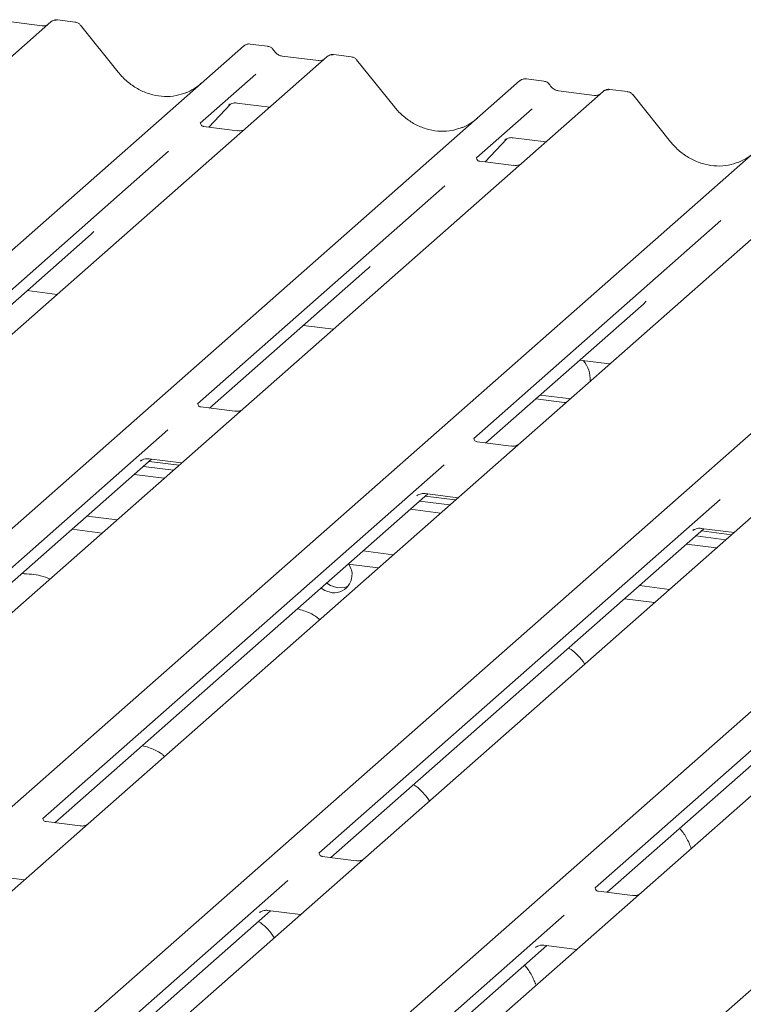
# Model space of a CAD drawing. Units: millimetres. Extents: x 5 to 415, y -14 to 292.
# Drawn here: x 280 to 287, y 126 to 135 of the extents above; entities that cross this region are included whole.
import ezdxf

# ---------------------------------------------------------------- set-up
doc = ezdxf.new("R2010")
doc.units = ezdxf.units.MM

msp = doc.modelspace()

# ---------------------------------------------------------------- linework, layer by layer
at = {"color": 7, "linetype": 'Continuous', "lineweight": 15}
for p, q in [((280.63911, 135.40048), (280.46381, 135.42257)), ((280.39554, 135.40127), (266.2954, 122.96612)), ((280.30981, 135.36254), (279.94746, 135.40819)), ((280.39781, 135.40318), (280.39451, 135.40035)), ((281.07221, 134.8974), (280.6929, 135.37039)), ((268.22661, 122.72281), (282.32675, 135.15796)), ((282.32675, 135.15796), (282.32729, 135.15844)), ((282.57024, 135.15718), (282.39494, 135.17927)), ((283.16436, 135.05243), (269.06423, 122.61728)), ((283.07864, 135.0137), (282.71629, 135.05935)), ((282.7171, 135.05922), (282.71629, 135.05935)), ((283.16663, 135.05434), (283.16334, 135.05151)), ((283.40794, 135.05164), (283.23263, 135.07373)), ((283.84103, 134.54856), (283.46173, 135.02155)), ((283.07864, 135.0137), (283.07755, 135.01379)), ((282.45205, 134.87822), (281.89457, 134.38656)), ((285.33906, 134.80834), (285.16376, 134.83043)), ((270.99544, 122.37397), (285.09557, 134.80912)), ((285.09557, 134.80912), (285.09612, 134.8096)), ((286.17676, 134.7028), (286.00146, 134.72489)), ((285.93319, 134.70359), (271.83306, 122.26844)), ((285.84746, 134.66486), (285.48511, 134.71051)), ((285.48593, 134.71038), (285.48511, 134.71051)), ((285.84746, 134.66486), (285.84637, 134.66495)), ((285.93546, 134.7055), (285.93216, 134.70267)), ((286.60986, 134.19972), (286.23056, 134.67271)), ((281.98044, 134.34657), (282.19816, 134.57815)), ((282.17874, 134.56566), (282.18032, 134.56732)), ((282.26189, 134.58778), (282.59056, 134.54638)), ((285.22088, 134.52938), (284.66339, 134.03772)), ((273.76427, 122.02513), (287.8644, 134.46028)), ((288.70202, 134.35475), (274.60188, 121.9196)), ((282.26928, 134.31018), (281.92703, 134.35329)), ((285.03072, 134.23894), (285.35938, 134.19754)), ((284.74927, 133.99773), (284.96698, 134.22931)), ((284.94756, 134.21682), (284.95418, 134.22326)), ((276.53309, 121.67629), (290.63322, 134.11144)), ((281.5768, 134.10631), (279.09881, 131.92094)), ((291.47084, 134.00591), (277.37071, 121.57076)), ((285.0381, 133.96134), (284.69586, 134.00446)), ((279.30192, 121.32745), (293.40205, 133.7626)), ((284.34563, 133.75747), (281.86764, 131.5721)), ((294.23967, 133.65707), (280.13954, 121.22192)), ((282.07074, 120.97861), (296.17088, 133.41376)), ((287.11445, 133.40864), (284.63647, 131.22326)), ((279.21935, 131.87657), (280.8022, 133.27252)), ((281.98817, 131.52774), (283.57103, 132.92368)), ((280.15991, 132.70608), (280.46086, 132.66816)), ((284.757, 131.1789), (286.33985, 132.57484)), ((282.92874, 132.35724), (283.22969, 132.31932)), ((285.69757, 132.0084), (285.99851, 131.97048)), ((285.2581, 131.62083), (285.54235, 131.58501)), ((285.30053, 131.65824), (285.58477, 131.62243)), ((285.54235, 131.58501), (285.55962, 131.58341)), ((285.58477, 131.62243), (285.60204, 131.62083)), ((282.24235, 131.49571), (281.9001, 131.53883)), ((281.56938, 131.30906), (277.54658, 127.76128)), ((285.01117, 131.14687), (284.66893, 131.18999)), ((277.66706, 127.71687), (281.40694, 131.01513)), ((281.29583, 131.00379), (281.30267, 131.00293)), ((281.29607, 130.9965), (281.30268, 131.00294)), ((281.37922, 131.01862), (281.70788, 130.97722)), ((281.3818, 130.99296), (281.68274, 130.95505)), ((284.33821, 130.96022), (280.31541, 127.41244)), ((281.32523, 130.94307), (281.62617, 130.90516)), ((281.5337, 130.82361), (281.23276, 130.86152)), ((280.43589, 127.36803), (284.17576, 130.66629)), ((287.10703, 130.61138), (283.08423, 127.0636)), ((284.06489, 130.64766), (284.07151, 130.6541)), ((284.09405, 130.59423), (284.395, 130.55632)), ((284.14805, 130.66979), (284.47671, 130.62838)), ((284.15062, 130.64412), (284.45157, 130.60621)), ((284.30253, 130.47477), (284.00158, 130.51268)), ((280.75954, 130.44418), (281.06049, 130.40627)), ((280.60988, 130.31219), (280.91082, 130.27428)), ((283.20471, 127.01919), (286.94459, 130.31745)), ((286.83348, 130.30611), (286.84032, 130.30525)), ((286.83372, 130.29882), (286.84033, 130.30526)), ((286.91687, 130.32095), (287.24554, 130.27954)), ((286.91945, 130.29528), (287.2204, 130.25737)), ((289.87586, 130.26254), (285.85306, 126.71476)), ((286.86288, 130.24539), (287.16383, 130.20748)), ((283.52837, 130.09535), (283.82932, 130.05743)), ((287.07136, 130.12593), (286.77041, 130.16384)), ((283.3787, 129.96335), (283.67965, 129.92544)), ((285.97354, 126.67035), (289.71342, 129.96861)), ((286.2972, 129.74651), (286.59814, 129.70859)), ((286.14753, 129.61451), (286.44848, 129.5766)), ((280.69006, 127.33601), (280.34806, 127.3791)), ((283.45889, 126.98717), (283.11689, 127.03026)), ((279.80225, 126.83715), (280.13091, 126.79574)), ((282.7731, 126.78921), (280.30155, 124.60951)), ((286.22771, 126.63833), (285.88572, 126.68142)), ((280.42209, 124.56515), (282.59879, 126.48482)), ((282.4915, 126.46984), (282.48792, 126.46619)), ((282.57107, 126.48831), (282.89974, 126.4469)), ((285.54193, 126.44037), (283.07038, 124.26067)), ((283.19091, 124.21631), (285.36762, 126.13598)), ((285.3399, 126.13947), (285.66856, 126.09807)), ((285.26033, 126.121), (285.25675, 126.11735))]:
    msp.add_line(p, q, dxfattribs=at)
at = {"color": 7, "linetype": 'Continuous', "lineweight": 15, "flags": 128}
for points in [[(283.10543, 129.72235), (283.14379, 129.69746), (283.21542, 129.67494)], [(283.162, 129.77224), (283.20035, 129.74735), (283.27199, 129.72482)], [(283.27199, 129.72482), (283.34363, 129.7293), (283.38105, 129.74402)]]:
    msp.add_lwpolyline(points, dxfattribs=at)
at = {"color": 7, "linetype": 'Continuous', "lineweight": 15}
for centre, radius, start, end in [((280.44224, 135.34916), 0.06998, 82.98923, 129.434637), ((283.21107, 135.00032), 0.06998, 82.98923, 129.434637), ((285.97989, 134.65148), 0.06998, 82.98923, 129.434637), ((285.50808, 131.81353), 0.29599, 357.121126, 39.975693), ((283.23367, 129.85648), 0.18245, 264.259031, 36.451233)]:
    msp.add_arc(centre, radius, start, end, dxfattribs=at)
for centre, major_axis, ratio, start_param, end_param in [((281.50799, 135.28921), (-0.21854, 0.60901), 0.9172729, 3.1832072, 3.4910878), ((284.27681, 134.94037), (-0.21854, 0.60901), 0.9172729, 3.1832072, 3.4910878), ((287.04564, 134.59153), (-0.21854, 0.60901), 0.9172729, 3.1832072, 3.4910878), ((280.47685, 133.62559), (0.34665, -0.33265), 0.8585157, 6.2116466, 6.2989131), ((283.24568, 133.27675), (0.34665, -0.33265), 0.8585157, 6.2116466, 6.2989131), ((286.0145, 132.92791), (0.34665, -0.33265), 0.8585157, 6.2116466, 6.2989131)]:
    msp.add_ellipse(centre, major_axis=major_axis, ratio=ratio, start_param=start_param, end_param=end_param, dxfattribs=at)
for points, knots in [([(280.4638, 135.4213), (280.45997, 135.42212), (280.44597, 135.42513), (280.42075, 135.41822), (280.3993, 135.40734), (280.39194, 135.39726), (280.39106, 135.39605)], [0, 0, 0, 0, 0.1456921, 0.5330042, 0.9443777, 1, 1, 1, 1]), ([(280.35439, 135.3708), (280.34982, 135.36809), (280.33703, 135.36049), (280.32046, 135.36174), (280.30981, 135.36254)], [0, 0, 0, 0, 0.3572803, 1, 1, 1, 1]), ([(280.69196, 135.36951), (280.68906, 135.37348), (280.68032, 135.38548), (280.66091, 135.39662), (280.64486, 135.39868), (280.63865, 135.39947)], [0, 0, 0, 0, 0.2327962, 0.7035311, 1, 1, 1, 1]), ([(282.39614, 135.17865), (282.39519, 135.17893), (282.38434, 135.18219), (282.3613, 135.17823), (282.33945, 135.1686), (282.32928, 135.1601), (282.32729, 135.15844)], [0, 0, 0, 0, 0.0403404, 0.4623167, 0.8947423, 1, 1, 1, 1]), ([(282.62887, 135.11836), (282.6249, 135.12441), (282.61552, 135.13875), (282.59401, 135.15254), (282.5771, 135.15522), (282.56997, 135.15636)], [0, 0, 0, 0, 0.2971982, 0.7033957, 1, 1, 1, 1]), ([(282.71629, 135.05935), (282.71063, 135.06036), (282.69389, 135.06334), (282.66556, 135.07765), (282.64186, 135.10013), (282.63161, 135.11597), (282.62866, 135.12053)], [0, 0, 0, 0, 0.1786518, 0.5291464, 0.8642672, 1, 1, 1, 1]), ([(283.12322, 135.02196), (283.11865, 135.01925), (283.10586, 135.01165), (283.08929, 135.0129), (283.07864, 135.0137)], [0, 0, 0, 0, 0.3572803, 1, 1, 1, 1]), ([(283.23263, 135.07246), (283.2288, 135.07328), (283.21479, 135.07629), (283.18958, 135.06938), (283.16813, 135.0585), (283.16077, 135.04842), (283.15989, 135.04721)], [0, 0, 0, 0, 0.1456921, 0.5330042, 0.9443777, 1, 1, 1, 1]), ([(283.46101, 135.02039), (283.45805, 135.02446), (283.44924, 135.03657), (283.4297, 135.0478), (283.41359, 135.04986), (283.40734, 135.05066)], [0, 0, 0, 0, 0.2366943, 0.7036275, 1, 1, 1, 1]), ([(281.75557, 134.69382), (281.72137, 134.68189), (281.65102, 134.65736), (281.53594, 134.65051), (281.41826, 134.66668), (281.30386, 134.7077), (281.19782, 134.77145), (281.12168, 134.83851), (281.0834, 134.88408), (281.07221, 134.8974)], [0, 0, 0, 0, 0.1499591, 0.3084532, 0.4661719, 0.6230803, 0.7794132, 0.9355011, 1, 1, 1, 1]), ([(285.16497, 134.82981), (285.16402, 134.83009), (285.15317, 134.83335), (285.13013, 134.82939), (285.10828, 134.81977), (285.09811, 134.81127), (285.09612, 134.8096)], [0, 0, 0, 0, 0.0403404, 0.4623167, 0.8947423, 1, 1, 1, 1]), ([(285.39769, 134.76952), (285.39373, 134.77558), (285.38435, 134.78991), (285.36284, 134.8037), (285.34593, 134.80638), (285.33879, 134.80752)], [0, 0, 0, 0, 0.2971982, 0.7033957, 1, 1, 1, 1]), ([(285.48511, 134.71051), (285.47946, 134.71152), (285.46272, 134.7145), (285.43439, 134.72881), (285.41069, 134.75129), (285.40044, 134.76713), (285.39748, 134.77169)], [0, 0, 0, 0, 0.1786518, 0.5291464, 0.8642672, 1, 1, 1, 1]), ([(286.00146, 134.72362), (285.99763, 134.72444), (285.98362, 134.72745), (285.9584, 134.72054), (285.93695, 134.70967), (285.92959, 134.69958), (285.92872, 134.69838)], [0, 0, 0, 0, 0.1456921, 0.5330042, 0.9443777, 1, 1, 1, 1]), ([(285.89205, 134.67313), (285.88748, 134.67041), (285.87468, 134.66281), (285.85811, 134.66406), (285.84746, 134.66486)], [0, 0, 0, 0, 0.3572803, 1, 1, 1, 1]), ([(286.22984, 134.67155), (286.22688, 134.67562), (286.21807, 134.68773), (286.19852, 134.69897), (286.18242, 134.70102), (286.17616, 134.70182)], [0, 0, 0, 0, 0.23669428, 0.70362754, 1, 1, 1, 1]), ([(282.1801, 134.56761), (282.1801, 134.56761), (282.17918, 134.56682), (282.18146, 134.56875), (282.18762, 134.57277), (282.20201, 134.58065), (282.22727, 134.58792), (282.25066, 134.59105), (282.26252, 134.58742), (282.26338, 134.58715)], [0, 0, 0, 0, 0.0000734, 0.1546627, 0.2618355, 0.3953073, 0.670058, 0.9759187, 1, 1, 1, 1]), ([(284.5244, 134.34498), (284.4902, 134.33305), (284.41985, 134.30852), (284.30476, 134.30167), (284.18708, 134.31784), (284.07268, 134.35887), (283.96664, 134.42261), (283.89051, 134.48967), (283.85223, 134.53524), (283.84103, 134.54856)], [0, 0, 0, 0, 0.14995908, 0.30845324, 0.46617185, 0.62308031, 0.77941319, 0.93550108, 1, 1, 1, 1]), ([(281.92817, 134.35402), (281.92477, 134.35434), (281.91334, 134.35541), (281.90423, 134.36164), (281.89484, 134.38559), (281.89633, 134.38918), (281.89673, 134.39012)], [0, 0, 0, 0, 0.1170275, 0.393289, 0.8401548, 1, 1, 1, 1]), ([(282.32325, 134.31652), (282.31433, 134.3135), (282.29742, 134.30777), (282.27843, 134.31059), (282.26946, 134.31191)], [0, 0, 0, 0, 0.5281447, 1, 1, 1, 1]), ([(284.94893, 134.21877), (284.94893, 134.21877), (284.94801, 134.21798), (284.95029, 134.21991), (284.95645, 134.22393), (284.97084, 134.23181), (284.99609, 134.23909), (285.01949, 134.24221), (285.03134, 134.23858), (285.03221, 134.23831)], [0, 0, 0, 0, 0.0000734, 0.1546627, 0.2618355, 0.3953073, 0.670058, 0.9759187, 1, 1, 1, 1]), ([(287.29323, 133.99614), (287.25902, 133.98421), (287.18868, 133.95968), (287.07359, 133.95283), (286.95591, 133.969), (286.84151, 134.01003), (286.73547, 134.07377), (286.65933, 134.14084), (286.62105, 134.1864), (286.60986, 134.19972)], [0, 0, 0, 0, 0.1499591, 0.3084532, 0.4661719, 0.6230803, 0.7794132, 0.9355011, 1, 1, 1, 1]), ([(284.69699, 134.00518), (284.69359, 134.0055), (284.68217, 134.00658), (284.67306, 134.0128), (284.66367, 134.03675), (284.66516, 134.04034), (284.66555, 134.04129)], [0, 0, 0, 0, 0.1170275, 0.393289, 0.8401548, 1, 1, 1, 1]), ([(285.09208, 133.96768), (285.08315, 133.96466), (285.06625, 133.95893), (285.04725, 133.96175), (285.03829, 133.96307)], [0, 0, 0, 0, 0.5281447, 1, 1, 1, 1]), ([(281.90124, 131.53956), (281.89784, 131.53988), (281.88641, 131.54095), (281.8773, 131.54718), (281.86791, 131.57113), (281.86941, 131.57472), (281.8698, 131.57566)], [0, 0, 0, 0, 0.1170275, 0.393289, 0.8401548, 1, 1, 1, 1]), ([(282.30658, 131.50646), (282.30413, 131.50518), (282.29448, 131.50018), (282.27086, 131.49335), (282.25132, 131.49618), (282.24253, 131.49745)], [0, 0, 0, 0, 0.1579674, 0.6214684, 1, 1, 1, 1]), ([(284.67007, 131.19072), (284.66667, 131.19104), (284.65524, 131.19211), (284.64613, 131.19834), (284.63674, 131.22229), (284.63823, 131.22588), (284.63863, 131.22682)], [0, 0, 0, 0, 0.1170275, 0.393289, 0.8401548, 1, 1, 1, 1]), ([(285.0754, 131.15762), (285.07295, 131.15634), (285.06331, 131.15134), (285.03968, 131.14451), (285.02014, 131.14734), (285.01136, 131.14861)], [0, 0, 0, 0, 0.15796738, 0.62146837, 1, 1, 1, 1]), ([(281.29743, 130.99845), (281.29743, 130.99845), (281.29651, 130.99766), (281.29879, 130.99959), (281.30495, 131.00361), (281.31934, 131.01149), (281.34459, 131.01877), (281.36799, 131.02189), (281.37984, 131.01826), (281.38071, 131.01799)], [0, 0, 0, 0, 0.00007344, 0.15466267, 0.26183554, 0.39530726, 0.67005801, 0.97591874, 1, 1, 1, 1]), ([(284.06625, 130.64961), (284.06625, 130.64961), (284.06533, 130.64883), (284.06762, 130.65075), (284.07378, 130.65477), (284.08816, 130.66266), (284.11342, 130.66993), (284.13681, 130.67305), (284.14867, 130.66942), (284.14953, 130.66915)], [0, 0, 0, 0, 0.0000734, 0.1546627, 0.2618355, 0.3953073, 0.670058, 0.9759187, 1, 1, 1, 1]), ([(286.83508, 130.30077), (286.83508, 130.30077), (286.83416, 130.29999), (286.83644, 130.30191), (286.8426, 130.30593), (286.85699, 130.31382), (286.88225, 130.32109), (286.90564, 130.32421), (286.9175, 130.32058), (286.91836, 130.32031)], [0, 0, 0, 0, 0.0000734, 0.1546627, 0.2618355, 0.3953073, 0.670058, 0.9759187, 1, 1, 1, 1]), ([(280.38812, 129.81329), (280.35776, 129.82531), (280.30155, 129.84756), (280.20276, 129.86308), (280.13781, 129.86561), (280.10495, 129.86689)], [0, 0, 0, 0, 0.3670579, 0.6797586, 1, 1, 1, 1]), ([(283.09072, 129.40605), (283.08299, 129.41316), (283.05438, 129.43951), (282.98444, 129.47993), (282.91149, 129.50188), (282.86971, 129.51446)], [0, 0, 0, 0, 0.13648735, 0.50539932, 1, 1, 1, 1]), ([(285.748, 128.95883), (285.74734, 128.95998), (285.72873, 128.99296), (285.68325, 129.04428), (285.63242, 129.09489), (285.59563, 129.11602), (285.58755, 129.12066)], [0, 0, 0, 0, 0.0159059, 0.4548609, 0.8802749, 1, 1, 1, 1]), ([(281.53509, 128.03411), (281.52736, 128.04122), (281.49874, 128.06756), (281.42881, 128.10799), (281.35586, 128.12994), (281.31407, 128.14252)], [0, 0, 0, 0, 0.13648735, 0.50539932, 1, 1, 1, 1]), ([(284.19236, 127.58689), (284.19171, 127.58804), (284.17309, 127.62102), (284.12762, 127.67234), (284.07679, 127.72295), (284.03999, 127.74408), (284.03191, 127.74872)], [0, 0, 0, 0, 0.0159059, 0.4548609, 0.8802749, 1, 1, 1, 1]), ([(280.34931, 127.37993), (280.34561, 127.38026), (280.33433, 127.38126), (280.32508, 127.38745), (280.31576, 127.41154), (280.31704, 127.41455), (280.31734, 127.41527)], [0, 0, 0, 0, 0.128111, 0.3906225, 0.8539039, 1, 1, 1, 1]), ([(280.76373, 127.35186), (280.76255, 127.35106), (280.75875, 127.3485), (280.74149, 127.34017), (280.7166, 127.33332), (280.69776, 127.33661), (280.69037, 127.33791)], [0, 0, 0, 0, 0.1082581, 0.3498098, 0.7448318, 1, 1, 1, 1]), ([(286.81734, 127.11119), (286.80982, 127.12926), (286.78612, 127.18619), (286.74777, 127.25555), (286.71277, 127.2985), (286.70148, 127.31234)], [0, 0, 0, 0, 0.2396178, 0.7548667, 1, 1, 1, 1]), ([(283.11814, 127.03109), (283.11444, 127.03142), (283.10315, 127.03242), (283.09391, 127.03861), (283.08459, 127.0627), (283.08586, 127.06571), (283.08617, 127.06643)], [0, 0, 0, 0, 0.128111, 0.3906225, 0.8539039, 1, 1, 1, 1]), ([(283.53255, 127.00302), (283.53138, 127.00222), (283.52757, 126.99966), (283.51031, 126.99133), (283.48542, 126.98448), (283.46659, 126.98778), (283.4592, 126.98907)], [0, 0, 0, 0, 0.1082581, 0.3498098, 0.7448318, 1, 1, 1, 1]), ([(285.88697, 126.68225), (285.88327, 126.68258), (285.87198, 126.68358), (285.86273, 126.68977), (285.85342, 126.71386), (285.85469, 126.71687), (285.855, 126.7176)], [0, 0, 0, 0, 0.128111, 0.3906225, 0.8539039, 1, 1, 1, 1]), ([(286.30138, 126.65418), (286.3002, 126.65338), (286.2964, 126.65082), (286.27914, 126.64249), (286.25425, 126.63564), (286.23542, 126.63894), (286.22802, 126.64023)], [0, 0, 0, 0, 0.1082581, 0.3498098, 0.7448318, 1, 1, 1, 1]), ([(282.48928, 126.46814), (282.48928, 126.46814), (282.48836, 126.46735), (282.49064, 126.46928), (282.4968, 126.4733), (282.51119, 126.48119), (282.53644, 126.4884), (282.55936, 126.49164), (282.57076, 126.48822), (282.57115, 126.4881)], [0, 0, 0, 0, 0.0000744, 0.1567113, 0.2653037, 0.4005434, 0.6789334, 0.9888454, 1, 1, 1, 1]), ([(282.63673, 126.21495), (282.63607, 126.2161), (282.61746, 126.24908), (282.57198, 126.3004), (282.52115, 126.35101), (282.48436, 126.37214), (282.47628, 126.37677)], [0, 0, 0, 0, 0.0159059, 0.4548609, 0.8802749, 1, 1, 1, 1]), ([(285.25811, 126.1193), (285.25811, 126.1193), (285.25719, 126.11851), (285.25947, 126.12044), (285.26563, 126.12446), (285.28002, 126.13235), (285.30526, 126.13956), (285.32819, 126.1428), (285.33958, 126.13938), (285.33998, 126.13926)], [0, 0, 0, 0, 0.0000744, 0.1567113, 0.2653037, 0.4005434, 0.6789334, 0.9888454, 1, 1, 1, 1]), ([(285.25786, 125.7482), (285.25157, 125.76325), (285.22907, 125.81711), (285.19212, 125.88359), (285.15713, 125.92655), (285.14585, 125.9404)], [0, 0, 0, 0, 0.2080038, 0.7446749, 1, 1, 1, 1])]:
    msp.add_open_spline(points, degree=3, knots=knots, dxfattribs=at)

doc.saveas('drawing.dxf')
